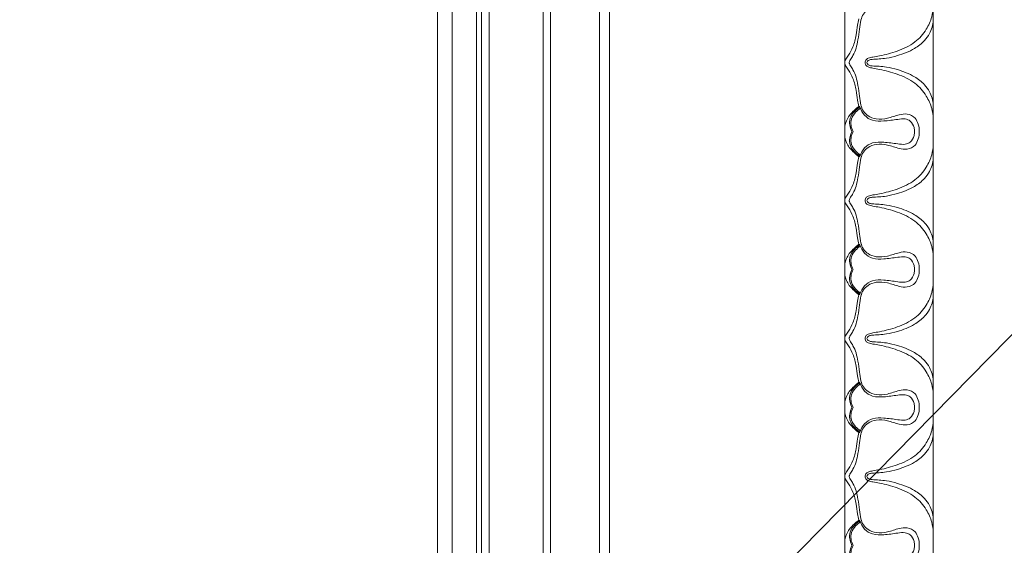
# Model space of a CAD drawing. Units: millimetres. Extents: x 3516 to 5782, y 8310 to 9867.
# Drawn here: x 4079 to 4279, y 8689 to 8796 of the extents above; entities that cross this region are included whole.
import ezdxf
from ezdxf import colors
from ezdxf.entities.mleader import LeaderData, LeaderLine
from ezdxf.math import Vec2, Vec3

# ---------------------------------------------------------------- set-up
doc = ezdxf.new("R2010")
doc.units = ezdxf.units.MM
doc.layers.get('0').update_dxf_attribs({"lineweight": 5})
doc.layers.add('кривые', color=7, linetype='Continuous', lineweight=5)

msp = doc.modelspace()

# ---------------------------------------------------------------- linework, layer by layer
for points in [[(4198.94, 8553.22), (4198.89, 9219.4)], [(4196.94, 8555.22), (4196.89, 9217.4)], [(4186.94, 8565.24), (4186.9, 9207.39)], [(4185.44, 8566.74), (4185.4, 9205.89)], [(4174.5, 8577.7), (4174.46, 9194.94)], [(4172.89, 8579.3), (4172.86, 9193.34)], [(4171.89, 8580.3), (4171.86, 9192.34)], [(4166.94, 8585.26), (4166.91, 9187.38)], [(4163.96, 8588.25), (4163.92, 9184.38)]]:
    msp.add_lwpolyline(points)
at = {"layer": 'кривые'}
for p, q in [((4246.79, 8328.26), (4246.79, 8886.31)), ((4264.79, 8886.31), (4264.79, 8310.26))]:
    msp.add_line(p, q, dxfattribs=at)
for points, knots in [([(4247.7, 8787.25), (4247.7, 8787.32), (4247.72, 8787.56), (4248.03, 8788.04), (4248.6, 8788.88), (4249.15, 8790.22), (4249.49, 8792.04), (4249.81, 8793.94), (4249.99, 8795.72), (4250.48, 8797.17), (4251.59, 8798.23), (4253.34, 8798.85), (4255.58, 8798.65), (4257.56, 8797.85), (4259.55, 8797.56), (4261.14, 8798.32), (4261.8, 8799.81), (4261.96, 8800.77), (4261.95, 8801.28)], [81.985427, 81.985427, 81.985427, 81.985427, 82.098864, 82.381328, 82.913253, 83.810693, 84.75926, 85.998415, 87.007502, 87.750184, 88.488274, 89.477977, 90.758285, 92.142681, 93.036797, 94.033387, 94.809774, 95.649664, 95.649664, 95.649664, 95.649664]), ([(4264.79, 8798.64), (4264.76, 8797.94), (4264.52, 8796.33), (4263.38, 8793.77), (4261.06, 8791.12), (4257.58, 8789.53), (4254.64, 8788.74), (4252.63, 8788.4), (4251.67, 8788.23), (4251.07, 8787.86), (4250.96, 8787.47), (4250.95, 8787.3), (4250.95, 8787.25)], [0, 0, 0, 0, 1.16003, 2.690045, 4.621836, 6.874125, 8.944415, 9.708058, 10.255147, 10.583348, 10.804763, 10.883737, 10.883737, 10.883737, 10.883737]), ([(4249.68, 8796.15), (4249.57, 8795.73), (4249.31, 8794.64), (4249.12, 8792.7), (4248.58, 8790.61), (4247.76, 8788.99), (4247.13, 8788.12), (4246.83, 8787.63), (4246.79, 8787.38), (4246.79, 8787.25)], [6.64305, 6.64305, 6.64305, 6.64305, 7.376206, 8.490816, 9.892497, 10.946796, 11.496521, 11.678202, 11.901648, 11.901648, 11.901648, 11.901648]), ([(4251.3, 8787.25), (4251.32, 8787.35), (4251.4, 8787.57), (4251.79, 8787.84), (4252.62, 8787.94), (4253.8, 8787.98), (4255.53, 8788.16), (4257.98, 8788.74), (4260.7, 8789.81), (4262.88, 8791.47), (4264.3, 8793.4), (4264.71, 8794.9), (4264.79, 8795.83)], [0, 0, 0, 0, 0.158925, 0.380391, 0.742533, 1.528301, 2.364655, 3.637516, 5.716909, 7.179082, 8.136449, 9.679396, 9.679396, 9.679396, 9.679396]), ([(4246.79, 8787.25), (4246.79, 8787.11), (4246.83, 8786.87), (4247.13, 8786.37), (4247.76, 8785.51), (4248.58, 8783.89), (4249.12, 8781.8), (4249.31, 8779.85), (4249.57, 8778.77), (4249.68, 8778.35)], [11.901648, 11.901648, 11.901648, 11.901648, 12.125093, 12.306774, 12.8565, 13.910799, 15.31248, 16.42709, 17.160245, 17.160245, 17.160245, 17.160245]), ([(4261.95, 8773.22), (4261.96, 8773.72), (4261.8, 8774.69), (4261.14, 8776.17), (4259.55, 8776.94), (4257.56, 8776.65), (4255.58, 8775.85), (4253.34, 8775.65), (4251.59, 8776.27), (4250.48, 8777.33), (4249.99, 8778.78), (4249.81, 8780.56), (4249.49, 8782.45), (4249.15, 8784.27), (4248.6, 8785.62), (4248.03, 8786.46), (4247.72, 8786.94), (4247.7, 8787.18), (4247.7, 8787.25)], [68.321189, 68.321189, 68.321189, 68.321189, 69.161079, 69.937466, 70.934056, 71.828172, 73.212568, 74.492876, 75.482579, 76.220669, 76.963351, 77.972438, 79.211593, 80.16016, 81.0576, 81.589526, 81.87199, 81.985427, 81.985427, 81.985427, 81.985427]), ([(4250.95, 8787.25), (4250.95, 8787.2), (4250.96, 8787.02), (4251.07, 8786.64), (4251.67, 8786.27), (4252.63, 8786.09), (4254.64, 8785.76), (4257.58, 8784.97), (4261.06, 8783.38), (4263.38, 8780.73), (4264.52, 8778.17), (4264.76, 8776.56), (4264.79, 8775.86)], [10.883737, 10.883737, 10.883737, 10.883737, 10.962711, 11.184126, 11.512326, 12.059415, 12.823058, 14.893348, 17.145637, 19.077428, 20.607443, 21.767473, 21.767473, 21.767473, 21.767473]), ([(4251.3, 8787.24), (4251.32, 8787.15), (4251.4, 8786.93), (4251.79, 8786.65), (4252.62, 8786.56), (4253.8, 8786.51), (4255.53, 8786.34), (4257.98, 8785.75), (4260.7, 8784.68), (4262.88, 8783.03), (4264.3, 8781.09), (4264.71, 8779.59), (4264.79, 8778.67)], [0, 0, 0, 0, 0.158925, 0.380391, 0.742533, 1.528301, 2.364655, 3.637516, 5.716909, 7.179082, 8.136449, 9.679396, 9.679396, 9.679396, 9.679396]), ([(4246.79, 8773.22), (4246.73, 8773.96), (4246.89, 8775.15), (4247.74, 8776.57), (4248.65, 8777.51), (4249.35, 8778.1), (4249.68, 8778.35)], [3.41623, 3.41623, 3.41623, 3.41623, 4.660799, 5.311237, 6.152511, 6.832461, 6.832461, 6.832461, 6.832461]), ([(4249.87, 8778.26), (4249.56, 8778.04), (4248.96, 8777.52), (4248.06, 8776.59), (4247.68, 8775.25), (4247.86, 8774.09), (4248.12, 8773.44), (4248.24, 8773.22)], [17.275755, 17.275755, 17.275755, 17.275755, 17.905289, 18.609447, 19.389821, 20.11836, 20.539525, 20.539525, 20.539525, 20.539525]), ([(4248.51, 8773.22), (4248.28, 8773.61), (4247.98, 8774.47), (4248.02, 8775.95), (4248.9, 8777.11), (4249.61, 8777.76), (4249.95, 8778)], [3.078087, 3.078087, 3.078087, 3.078087, 3.833393, 4.560387, 5.455106, 6.156175, 6.156175, 6.156175, 6.156175]), ([(4249.87, 8778.26), (4250.04, 8777.63), (4250.67, 8776.42), (4252.53, 8775.29), (4254.94, 8775.34), (4257.1, 8775.65), (4258.93, 8775.91), (4260.32, 8775.41), (4260.89, 8774.27), (4260.99, 8773.49), (4260.99, 8773.22)], [-7.784538, -7.784538, -7.784538, -7.784538, -6.687529, -5.618768, -4.357268, -2.774527, -1.940908, -1.312954, -0.447351, 0, 0, 0, 0]), ([(4249.68, 8768.09), (4249.35, 8768.34), (4248.65, 8768.93), (4247.74, 8769.87), (4246.89, 8771.29), (4246.73, 8772.47), (4246.79, 8773.22)], [0, 0, 0, 0, 0.679949, 1.521224, 2.171661, 3.41623, 3.41623, 3.41623, 3.41623]), ([(4247.7, 8759.19), (4247.7, 8759.26), (4247.72, 8759.5), (4248.03, 8759.98), (4248.6, 8760.82), (4249.15, 8762.16), (4249.49, 8763.99), (4249.81, 8765.88), (4249.99, 8767.66), (4250.48, 8769.11), (4251.59, 8770.17), (4253.34, 8770.79), (4255.58, 8770.59), (4257.56, 8769.79), (4259.55, 8769.5), (4261.14, 8770.26), (4261.8, 8771.75), (4261.96, 8772.72), (4261.95, 8773.22)], [54.656951, 54.656951, 54.656951, 54.656951, 54.770388, 55.052852, 55.584778, 56.482218, 57.430784, 58.66994, 59.679026, 60.421709, 61.159799, 62.149502, 63.42981, 64.814206, 65.708322, 66.704911, 67.481298, 68.321189, 68.321189, 68.321189, 68.321189]), ([(4248.24, 8773.22), (4248.12, 8772.99), (4247.86, 8772.35), (4247.68, 8771.19), (4248.06, 8769.85), (4248.96, 8768.92), (4249.56, 8768.4), (4249.87, 8768.18)], [20.539525, 20.539525, 20.539525, 20.539525, 20.96069, 21.689229, 22.469603, 23.173761, 23.803296, 23.803296, 23.803296, 23.803296]), ([(4249.95, 8768.44), (4249.61, 8768.68), (4248.9, 8769.33), (4248.02, 8770.48), (4247.98, 8771.97), (4248.28, 8772.83), (4248.51, 8773.22)], [0, 0, 0, 0, 0.701069, 1.595788, 2.322782, 3.078087, 3.078087, 3.078087, 3.078087]), ([(4260.99, 8773.22), (4260.99, 8772.95), (4260.89, 8772.17), (4260.32, 8771.03), (4258.93, 8770.53), (4257.1, 8770.79), (4254.94, 8771.1), (4252.53, 8771.14), (4250.67, 8770.02), (4250.04, 8768.81), (4249.87, 8768.18)], [0, 0, 0, 0, 0.447351, 1.312954, 1.940908, 2.774527, 4.357268, 5.618768, 6.687529, 7.784538, 7.784538, 7.784538, 7.784538]), ([(4264.79, 8770.58), (4264.76, 8769.88), (4264.52, 8768.27), (4263.38, 8765.71), (4261.06, 8763.06), (4257.58, 8761.47), (4254.64, 8760.68), (4252.63, 8760.35), (4251.67, 8760.17), (4251.07, 8759.8), (4250.96, 8759.42), (4250.95, 8759.24), (4250.95, 8759.19)], [0, 0, 0, 0, 1.16003, 2.690045, 4.621836, 6.874125, 8.944415, 9.708058, 10.255147, 10.583348, 10.804763, 10.883737, 10.883737, 10.883737, 10.883737]), ([(4249.68, 8768.09), (4249.57, 8767.67), (4249.31, 8766.59), (4249.12, 8764.64), (4248.58, 8762.55), (4247.76, 8760.93), (4247.13, 8760.07), (4246.83, 8759.57), (4246.79, 8759.32), (4246.79, 8759.19)], [7.900048, 7.900048, 7.900048, 7.900048, 8.633203, 9.747813, 11.149494, 12.203793, 12.753518, 12.935199, 13.158645, 13.158645, 13.158645, 13.158645]), ([(4251.3, 8759.2), (4251.32, 8759.29), (4251.4, 8759.51), (4251.79, 8759.79), (4252.62, 8759.88), (4253.8, 8759.92), (4255.53, 8760.1), (4257.98, 8760.69), (4260.7, 8761.76), (4262.88, 8763.41), (4264.3, 8765.35), (4264.71, 8766.85), (4264.79, 8767.77)], [0, 0, 0, 0, 0.158925, 0.380391, 0.742533, 1.528301, 2.364655, 3.637516, 5.716909, 7.179082, 8.136449, 9.679396, 9.679396, 9.679396, 9.679396]), ([(4246.79, 8759.19), (4246.79, 8759.06), (4246.83, 8758.81), (4247.13, 8758.31), (4247.76, 8757.45), (4248.58, 8755.83), (4249.12, 8753.74), (4249.31, 8751.79), (4249.57, 8750.71), (4249.68, 8750.29)], [13.158645, 13.158645, 13.158645, 13.158645, 13.382091, 13.563772, 14.113497, 15.167796, 16.569477, 17.684087, 18.417242, 18.417242, 18.417242, 18.417242]), ([(4261.95, 8745.16), (4261.96, 8745.66), (4261.8, 8746.63), (4261.14, 8748.12), (4259.55, 8748.88), (4257.56, 8748.59), (4255.58, 8747.79), (4253.34, 8747.59), (4251.59, 8748.21), (4250.48, 8749.27), (4249.99, 8750.72), (4249.81, 8752.5), (4249.49, 8754.39), (4249.15, 8756.22), (4248.6, 8757.56), (4248.03, 8758.4), (4247.72, 8758.88), (4247.7, 8759.12), (4247.7, 8759.19)], [40.992713, 40.992713, 40.992713, 40.992713, 41.832604, 42.608991, 43.60558, 44.499696, 45.884092, 47.164401, 48.154104, 48.892193, 49.634876, 50.643962, 51.883118, 52.831685, 53.729124, 54.26105, 54.543514, 54.656951, 54.656951, 54.656951, 54.656951]), ([(4250.95, 8759.19), (4250.95, 8759.14), (4250.96, 8758.96), (4251.07, 8758.58), (4251.67, 8758.21), (4252.63, 8758.03), (4254.64, 8757.7), (4257.58, 8756.91), (4261.06, 8755.32), (4263.38, 8752.67), (4264.52, 8750.11), (4264.76, 8748.5), (4264.79, 8747.8)], [10.883737, 10.883737, 10.883737, 10.883737, 10.962711, 11.184126, 11.512326, 12.059415, 12.823058, 14.893348, 17.145637, 19.077428, 20.607443, 21.767473, 21.767473, 21.767473, 21.767473]), ([(4251.3, 8759.18), (4251.32, 8759.09), (4251.4, 8758.87), (4251.79, 8758.59), (4252.62, 8758.5), (4253.8, 8758.46), (4255.53, 8758.28), (4257.98, 8757.69), (4260.7, 8756.62), (4262.88, 8754.97), (4264.3, 8753.04), (4264.71, 8751.53), (4264.79, 8750.61)], [0, 0, 0, 0, 0.158925, 0.380391, 0.742533, 1.528301, 2.364655, 3.637516, 5.716909, 7.179082, 8.136449, 9.679396, 9.679396, 9.679396, 9.679396]), ([(4249.68, 8750.29), (4249.35, 8750.04), (4248.65, 8749.45), (4247.74, 8748.51), (4246.89, 8747.09), (4246.73, 8745.91), (4246.79, 8745.16)], [0, 0, 0, 0, 0.679949, 1.521224, 2.171661, 3.41623, 3.41623, 3.41623, 3.41623]), ([(4249.87, 8750.2), (4249.56, 8749.98), (4248.96, 8749.46), (4248.06, 8748.53), (4247.68, 8747.19), (4247.86, 8746.03), (4248.12, 8745.39), (4248.24, 8745.16)], [0, 0, 0, 0, 0.629535, 1.333693, 2.114067, 2.842606, 3.263771, 3.263771, 3.263771, 3.263771]), ([(4249.95, 8749.94), (4249.61, 8749.7), (4248.9, 8749.05), (4248.02, 8747.9), (4247.98, 8746.41), (4248.28, 8745.55), (4248.51, 8745.16)], [0, 0, 0, 0, 0.701069, 1.595788, 2.322782, 3.078087, 3.078087, 3.078087, 3.078087]), ([(4249.87, 8750.2), (4250.04, 8749.57), (4250.67, 8748.36), (4252.53, 8747.24), (4254.94, 8747.28), (4257.1, 8747.59), (4258.93, 8747.85), (4260.32, 8747.35), (4260.89, 8746.21), (4260.99, 8745.43), (4260.99, 8745.16)], [18.532752, 18.532752, 18.532752, 18.532752, 19.629761, 20.698522, 21.960022, 23.542763, 24.376382, 25.004336, 25.869939, 26.31729, 26.31729, 26.31729, 26.31729]), ([(4246.79, 8745.16), (4246.73, 8744.42), (4246.89, 8743.23), (4247.74, 8741.81), (4248.65, 8740.87), (4249.35, 8740.28), (4249.68, 8740.04)], [3.41623, 3.41623, 3.41623, 3.41623, 4.660799, 5.311237, 6.152511, 6.832461, 6.832461, 6.832461, 6.832461]), ([(4247.7, 8731.13), (4247.7, 8731.2), (4247.72, 8731.44), (4248.03, 8731.92), (4248.6, 8732.77), (4249.15, 8734.11), (4249.49, 8735.93), (4249.81, 8737.82), (4249.99, 8739.6), (4250.48, 8741.05), (4251.59, 8742.11), (4253.34, 8742.73), (4255.58, 8742.53), (4257.56, 8741.73), (4259.55, 8741.44), (4261.14, 8742.21), (4261.8, 8743.69), (4261.96, 8744.66), (4261.95, 8745.16)], [27.328476, 27.328476, 27.328476, 27.328476, 27.441913, 27.724377, 28.256302, 29.153742, 30.102309, 31.341464, 32.350551, 33.093233, 33.831323, 34.821026, 36.101334, 37.48573, 38.379846, 39.376436, 40.152823, 40.992713, 40.992713, 40.992713, 40.992713]), ([(4248.24, 8745.16), (4248.12, 8744.94), (4247.86, 8744.29), (4247.68, 8743.13), (4248.06, 8741.79), (4248.96, 8740.86), (4249.56, 8740.34), (4249.87, 8740.12)], [3.263771, 3.263771, 3.263771, 3.263771, 3.684935, 4.413474, 5.193849, 5.898006, 6.527541, 6.527541, 6.527541, 6.527541]), ([(4248.51, 8745.16), (4248.28, 8744.77), (4247.98, 8743.91), (4248.02, 8742.43), (4248.9, 8741.27), (4249.61, 8740.62), (4249.95, 8740.38)], [3.078087, 3.078087, 3.078087, 3.078087, 3.833393, 4.560387, 5.455106, 6.156175, 6.156175, 6.156175, 6.156175]), ([(4260.99, 8745.16), (4260.99, 8744.89), (4260.89, 8744.11), (4260.32, 8742.97), (4258.93, 8742.47), (4257.1, 8742.73), (4254.94, 8743.04), (4252.53, 8743.09), (4250.67, 8741.96), (4250.04, 8740.75), (4249.87, 8740.12)], [26.31729, 26.31729, 26.31729, 26.31729, 26.764641, 27.630244, 28.258198, 29.091817, 30.674558, 31.936058, 33.004819, 34.101828, 34.101828, 34.101828, 34.101828]), ([(4264.79, 8742.52), (4264.76, 8741.83), (4264.52, 8740.21), (4263.38, 8737.65), (4261.06, 8735), (4257.58, 8733.41), (4254.64, 8732.62), (4252.63, 8732.29), (4251.67, 8732.11), (4251.07, 8731.74), (4250.96, 8731.36), (4250.95, 8731.18), (4250.95, 8731.13)], [0, 0, 0, 0, 1.16003, 2.690045, 4.621836, 6.874125, 8.944415, 9.708058, 10.255147, 10.583348, 10.804763, 10.883737, 10.883737, 10.883737, 10.883737]), ([(4249.68, 8740.04), (4249.57, 8739.61), (4249.31, 8738.53), (4249.12, 8736.59), (4248.58, 8734.49), (4247.76, 8732.87), (4247.13, 8732.01), (4246.83, 8731.51), (4246.79, 8731.27), (4246.79, 8731.13)], [6.64305, 6.64305, 6.64305, 6.64305, 7.376206, 8.490816, 9.892497, 10.946796, 11.496521, 11.678202, 11.901648, 11.901648, 11.901648, 11.901648]), ([(4251.3, 8731.14), (4251.32, 8731.23), (4251.4, 8731.45), (4251.79, 8731.73), (4252.62, 8731.82), (4253.8, 8731.87), (4255.53, 8732.04), (4257.98, 8732.63), (4260.7, 8733.7), (4262.88, 8735.35), (4264.3, 8737.29), (4264.71, 8738.79), (4264.79, 8739.71)], [0, 0, 0, 0, 0.158925, 0.380391, 0.742533, 1.528301, 2.364655, 3.637516, 5.716909, 7.179082, 8.136449, 9.679396, 9.679396, 9.679396, 9.679396]), ([(4246.79, 8731.13), (4246.79, 8731), (4246.83, 8730.75), (4247.13, 8730.26), (4247.76, 8729.39), (4248.58, 8727.77), (4249.12, 8725.68), (4249.31, 8723.74), (4249.57, 8722.66), (4249.68, 8722.23)], [11.901648, 11.901648, 11.901648, 11.901648, 12.125093, 12.306774, 12.8565, 13.910799, 15.31248, 16.42709, 17.160245, 17.160245, 17.160245, 17.160245]), ([(4261.95, 8717.1), (4261.96, 8717.61), (4261.8, 8718.57), (4261.14, 8720.06), (4259.55, 8720.82), (4257.56, 8720.53), (4255.58, 8719.73), (4253.34, 8719.53), (4251.59, 8720.15), (4250.48, 8721.21), (4249.99, 8722.66), (4249.81, 8724.44), (4249.49, 8726.34), (4249.15, 8728.16), (4248.6, 8729.5), (4248.03, 8730.34), (4247.72, 8730.82), (4247.7, 8731.06), (4247.7, 8731.13)], [13.664238, 13.664238, 13.664238, 13.664238, 14.504128, 15.280515, 16.277105, 17.171221, 18.555617, 19.835925, 20.825628, 21.563718, 22.3064, 23.315487, 24.554642, 25.503209, 26.400649, 26.932574, 27.215039, 27.328476, 27.328476, 27.328476, 27.328476]), ([(4250.95, 8731.13), (4250.95, 8731.08), (4250.96, 8730.91), (4251.07, 8730.52), (4251.67, 8730.15), (4252.63, 8729.98), (4254.64, 8729.64), (4257.58, 8728.85), (4261.06, 8727.26), (4263.38, 8724.62), (4264.52, 8722.05), (4264.76, 8720.44), (4264.79, 8719.74)], [10.883737, 10.883737, 10.883737, 10.883737, 10.962711, 11.184126, 11.512326, 12.059415, 12.823058, 14.893348, 17.145637, 19.077428, 20.607443, 21.767473, 21.767473, 21.767473, 21.767473]), ([(4251.3, 8731.13), (4251.32, 8731.03), (4251.4, 8730.81), (4251.79, 8730.54), (4252.62, 8730.44), (4253.8, 8730.4), (4255.53, 8730.22), (4257.98, 8729.64), (4260.7, 8728.57), (4262.88, 8726.91), (4264.3, 8724.98), (4264.71, 8723.48), (4264.79, 8722.55)], [0, 0, 0, 0, 0.158925, 0.380391, 0.742533, 1.528301, 2.364655, 3.637516, 5.716909, 7.179082, 8.136449, 9.679396, 9.679396, 9.679396, 9.679396]), ([(4246.79, 8717.1), (4246.73, 8717.85), (4246.89, 8719.03), (4247.74, 8720.45), (4248.65, 8721.4), (4249.35, 8721.99), (4249.68, 8722.23)], [3.41623, 3.41623, 3.41623, 3.41623, 4.660799, 5.311237, 6.152511, 6.832461, 6.832461, 6.832461, 6.832461]), ([(4249.87, 8722.14), (4249.56, 8721.93), (4248.96, 8721.4), (4248.06, 8720.47), (4247.68, 8719.14), (4247.86, 8717.97), (4248.12, 8717.33), (4248.24, 8717.1)], [17.275755, 17.275755, 17.275755, 17.275755, 17.905289, 18.609447, 19.389821, 20.11836, 20.539525, 20.539525, 20.539525, 20.539525]), ([(4248.51, 8717.1), (4248.28, 8717.49), (4247.98, 8718.35), (4248.02, 8719.84), (4248.9, 8720.99), (4249.61, 8721.64), (4249.95, 8721.88)], [3.078087, 3.078087, 3.078087, 3.078087, 3.833393, 4.560387, 5.455106, 6.156175, 6.156175, 6.156175, 6.156175]), ([(4249.87, 8722.14), (4250.04, 8721.51), (4250.67, 8720.3), (4252.53, 8719.18), (4254.94, 8719.22), (4257.1, 8719.53), (4258.93, 8719.79), (4260.32, 8719.29), (4260.89, 8718.15), (4260.99, 8717.37), (4260.99, 8717.1)], [-7.784538, -7.784538, -7.784538, -7.784538, -6.687529, -5.618768, -4.357268, -2.774527, -1.940908, -1.312954, -0.447351, 0, 0, 0, 0]), ([(4249.68, 8711.98), (4249.35, 8712.22), (4248.65, 8712.81), (4247.74, 8713.75), (4246.89, 8715.17), (4246.73, 8716.36), (4246.79, 8717.1)], [0, 0, 0, 0, 0.679949, 1.521224, 2.171661, 3.41623, 3.41623, 3.41623, 3.41623]), ([(4247.7, 8703.07), (4247.7, 8703.14), (4247.72, 8703.38), (4248.03, 8703.87), (4248.6, 8704.71), (4249.15, 8706.05), (4249.49, 8707.87), (4249.81, 8709.76), (4249.99, 8711.54), (4250.48, 8713), (4251.59, 8714.05), (4253.34, 8714.68), (4255.58, 8714.48), (4257.56, 8713.68), (4259.55, 8713.39), (4261.14, 8714.15), (4261.8, 8715.63), (4261.96, 8716.6), (4261.95, 8717.1)], [0, 0, 0, 0, 0.113437, 0.395901, 0.927827, 1.825266, 2.773833, 4.012989, 5.022075, 5.764758, 6.502847, 7.492551, 8.772859, 10.157255, 11.051371, 12.04796, 12.824347, 13.664238, 13.664238, 13.664238, 13.664238]), ([(4248.24, 8717.1), (4248.12, 8716.88), (4247.86, 8716.24), (4247.68, 8715.07), (4248.06, 8713.73), (4248.96, 8712.8), (4249.56, 8712.28), (4249.87, 8712.06)], [20.539525, 20.539525, 20.539525, 20.539525, 20.96069, 21.689229, 22.469603, 23.173761, 23.803296, 23.803296, 23.803296, 23.803296]), ([(4249.95, 8712.32), (4249.61, 8712.57), (4248.9, 8713.21), (4248.02, 8714.37), (4247.98, 8715.86), (4248.28, 8716.71), (4248.51, 8717.1)], [0, 0, 0, 0, 0.701069, 1.595788, 2.322782, 3.078087, 3.078087, 3.078087, 3.078087]), ([(4260.99, 8717.1), (4260.99, 8716.83), (4260.89, 8716.06), (4260.32, 8714.91), (4258.93, 8714.41), (4257.1, 8714.67), (4254.94, 8714.98), (4252.53, 8715.03), (4250.67, 8713.9), (4250.04, 8712.7), (4249.87, 8712.06)], [0, 0, 0, 0, 0.447351, 1.312954, 1.940908, 2.774527, 4.357268, 5.618768, 6.687529, 7.784538, 7.784538, 7.784538, 7.784538]), ([(4264.79, 8714.46), (4264.76, 8713.77), (4264.52, 8712.15), (4263.38, 8709.59), (4261.06, 8706.94), (4257.58, 8705.35), (4254.64, 8704.56), (4252.63, 8704.23), (4251.67, 8704.05), (4251.07, 8703.68), (4250.96, 8703.3), (4250.95, 8703.12), (4250.95, 8703.07)], [0, 0, 0, 0, 1.16003, 2.690045, 4.621836, 6.874125, 8.944415, 9.708058, 10.255147, 10.583348, 10.804763, 10.883737, 10.883737, 10.883737, 10.883737]), ([(4249.68, 8711.98), (4249.57, 8711.55), (4249.31, 8710.47), (4249.12, 8708.53), (4248.58, 8706.44), (4247.76, 8704.81), (4247.13, 8703.95), (4246.83, 8703.45), (4246.79, 8703.21), (4246.79, 8703.07)], [7.900048, 7.900048, 7.900048, 7.900048, 8.633203, 9.747813, 11.149494, 12.203793, 12.753518, 12.935199, 13.158645, 13.158645, 13.158645, 13.158645]), ([(4251.3, 8703.08), (4251.32, 8703.17), (4251.4, 8703.4), (4251.79, 8703.67), (4252.62, 8703.76), (4253.8, 8703.81), (4255.53, 8703.99), (4257.98, 8704.57), (4260.7, 8705.64), (4262.88, 8707.3), (4264.3, 8709.23), (4264.71, 8710.73), (4264.79, 8711.65)], [0, 0, 0, 0, 0.158925, 0.380391, 0.742533, 1.528301, 2.364655, 3.637516, 5.716909, 7.179082, 8.136449, 9.679396, 9.679396, 9.679396, 9.679396]), ([(4246.79, 8703.07), (4246.79, 8702.94), (4246.83, 8702.69), (4247.13, 8702.2), (4247.76, 8701.33), (4248.58, 8699.71), (4249.12, 8697.62), (4249.31, 8695.68), (4249.57, 8694.6), (4249.68, 8694.17)], [13.158645, 13.158645, 13.158645, 13.158645, 13.382091, 13.563772, 14.113497, 15.167796, 16.569477, 17.684087, 18.417242, 18.417242, 18.417242, 18.417242]), ([(4261.95, 8689.04), (4261.96, 8689.55), (4261.8, 8690.51), (4261.14, 8692), (4259.55, 8692.76), (4257.56, 8692.47), (4255.58, 8691.67), (4253.34, 8691.47), (4251.59, 8692.09), (4250.48, 8693.15), (4249.99, 8694.6), (4249.81, 8696.39), (4249.49, 8698.28), (4249.15, 8700.1), (4248.6, 8701.44), (4248.03, 8702.28), (4247.72, 8702.77), (4247.7, 8703.01), (4247.7, 8703.07)], [-13.664238, -13.664238, -13.664238, -13.664238, -12.824347, -12.04796, -11.051371, -10.157255, -8.772859, -7.492551, -6.502847, -5.764758, -5.022075, -4.012989, -2.773833, -1.825266, -0.927827, -0.395901, -0.113437, 0, 0, 0, 0]), ([(4250.95, 8703.07), (4250.95, 8703.03), (4250.96, 8702.85), (4251.07, 8702.47), (4251.67, 8702.09), (4252.63, 8701.92), (4254.64, 8701.58), (4257.58, 8700.8), (4261.06, 8699.2), (4263.38, 8696.56), (4264.52, 8693.99), (4264.76, 8692.38), (4264.79, 8691.69)], [10.883737, 10.883737, 10.883737, 10.883737, 10.962711, 11.184126, 11.512326, 12.059415, 12.823058, 14.893348, 17.145637, 19.077428, 20.607443, 21.767473, 21.767473, 21.767473, 21.767473]), ([(4251.3, 8703.07), (4251.32, 8702.97), (4251.4, 8702.75), (4251.79, 8702.48), (4252.62, 8702.38), (4253.8, 8702.34), (4255.53, 8702.16), (4257.98, 8701.58), (4260.7, 8700.51), (4262.88, 8698.85), (4264.3, 8696.92), (4264.71, 8695.42), (4264.79, 8694.49)], [0, 0, 0, 0, 0.158925, 0.380391, 0.742533, 1.528301, 2.364655, 3.637516, 5.716909, 7.179082, 8.136449, 9.679396, 9.679396, 9.679396, 9.679396]), ([(4249.68, 8694.17), (4249.35, 8693.93), (4248.65, 8693.34), (4247.74, 8692.4), (4246.89, 8690.97), (4246.73, 8689.79), (4246.79, 8689.04)], [0, 0, 0, 0, 0.679949, 1.521224, 2.171661, 3.41623, 3.41623, 3.41623, 3.41623]), ([(4249.87, 8694.09), (4249.56, 8693.87), (4248.96, 8693.34), (4248.06, 8692.41), (4247.68, 8691.08), (4247.86, 8689.91), (4248.12, 8689.27), (4248.24, 8689.04)], [0, 0, 0, 0, 0.629535, 1.333693, 2.114067, 2.842606, 3.263771, 3.263771, 3.263771, 3.263771]), ([(4249.95, 8693.82), (4249.61, 8693.58), (4248.9, 8692.94), (4248.02, 8691.78), (4247.98, 8690.29), (4248.28, 8689.44), (4248.51, 8689.04)], [0, 0, 0, 0, 0.701069, 1.595788, 2.322782, 3.078087, 3.078087, 3.078087, 3.078087]), ([(4249.87, 8694.09), (4250.04, 8693.45), (4250.67, 8692.24), (4252.53, 8691.12), (4254.94, 8691.16), (4257.1, 8691.47), (4258.93, 8691.73), (4260.32, 8691.23), (4260.89, 8690.09), (4260.99, 8689.31), (4260.99, 8689.04)], [18.532752, 18.532752, 18.532752, 18.532752, 19.629761, 20.698522, 21.960022, 23.542763, 24.376382, 25.004336, 25.869939, 26.31729, 26.31729, 26.31729, 26.31729]), ([(4249.68, 8683.92), (4249.35, 8684.16), (4248.65, 8684.75), (4247.74, 8685.69), (4246.89, 8687.11), (4246.73, 8688.3), (4246.79, 8689.04)], [0, 0, 0, 0, 0.679949, 1.521224, 2.171661, 3.41623, 3.41623, 3.41623, 3.41623]), ([(4247.7, 8675.02), (4247.7, 8675.08), (4247.72, 8675.32), (4248.03, 8675.81), (4248.6, 8676.65), (4249.15, 8677.99), (4249.49, 8679.81), (4249.81, 8681.7), (4249.99, 8683.49), (4250.48, 8684.94), (4251.59, 8686), (4253.34, 8686.62), (4255.58, 8686.42), (4257.56, 8685.62), (4259.55, 8685.33), (4261.14, 8686.09), (4261.8, 8687.57), (4261.96, 8688.54), (4261.95, 8689.04)], [109.313902, 109.313902, 109.313902, 109.313902, 109.427339, 109.709803, 110.241729, 111.139169, 112.087735, 113.326891, 114.335977, 115.07866, 115.81675, 116.806453, 118.086761, 119.471157, 120.365273, 121.361862, 122.138249, 122.97814, 122.97814, 122.97814, 122.97814]), ([(4249.87, 8684), (4249.56, 8684.22), (4248.96, 8684.75), (4248.06, 8685.68), (4247.68, 8687.01), (4247.86, 8688.18), (4248.12, 8688.82), (4248.24, 8689.04)], [0, 0, 0, 0, 0.629535, 1.333693, 2.114067, 2.842606, 3.263771, 3.263771, 3.263771, 3.263771]), ([(4249.95, 8684.27), (4249.61, 8684.51), (4248.9, 8685.15), (4248.02, 8686.31), (4247.98, 8687.8), (4248.28, 8688.65), (4248.51, 8689.04)], [0, 0, 0, 0, 0.701069, 1.595788, 2.322782, 3.078087, 3.078087, 3.078087, 3.078087]), ([(4260.99, 8689.04), (4260.99, 8688.78), (4260.89, 8688), (4260.32, 8686.85), (4258.93, 8686.36), (4257.1, 8686.61), (4254.94, 8686.93), (4252.53, 8686.97), (4250.67, 8685.85), (4250.04, 8684.64), (4249.87, 8684)], [0, 0, 0, 0, 0.447351, 1.312954, 1.940908, 2.774527, 4.357268, 5.618768, 6.687529, 7.784538, 7.784538, 7.784538, 7.784538])]:
    msp.add_open_spline(points, degree=3, knots=knots, dxfattribs=at)
for points in [[(4249.68, 8778.35), (4249.74, 8778.32), (4249.81, 8778.29), (4249.87, 8778.26)], [(4249.87, 8768.18), (4249.81, 8768.15), (4249.74, 8768.12), (4249.68, 8768.09)], [(4249.68, 8750.29), (4249.74, 8750.26), (4249.81, 8750.23), (4249.87, 8750.2)], [(4249.87, 8740.12), (4249.81, 8740.09), (4249.74, 8740.06), (4249.68, 8740.04)], [(4249.68, 8722.23), (4249.74, 8722.2), (4249.81, 8722.17), (4249.87, 8722.14)], [(4249.87, 8712.06), (4249.81, 8712.03), (4249.74, 8712), (4249.68, 8711.98)], [(4249.68, 8694.17), (4249.74, 8694.14), (4249.81, 8694.11), (4249.87, 8694.09)]]:
    msp.add_open_spline(points, degree=3, dxfattribs=at)

# ---------------------------------------------------------------- leaders
ml = msp.add_multileader_mtext('Standard')
ml.set_content('N-409', color=256)
ml.set_leader_properties()
ml.build(insert=Vec2(0, 0))
ml.multileader.update_dxf_attribs({"dogleg_length": 30})
ctx = ml.context
ctx.base_point, ctx.char_height, ctx.plane_origin = Vec3(4421.79, 8844.91), 50, Vec3(4262.52, 8623.5)
notes = []
notes.append((ctx, [(0, (1, 1, 0), (4391.79, 8844.91), (1, 0), 30, [(0, [(4079, 8526.5)], 0, [])])]))
ctx.mtext.insert, ctx.mtext.width, ctx.mtext.flow_direction = Vec3(4423.79, 8870.27), 987.6767, 5
for ctx, leaders in notes:
    for number, flags, end, landing, length, lines in leaders:
        leader = LeaderData()
        leader.index, (leader.has_last_leader_line, leader.has_dogleg_vector, leader.attachment_direction) = number, flags
        leader.last_leader_point, leader.dogleg_vector, leader.dogleg_length = Vec3(end), Vec3(landing), length
        for number, points, colour, breaks in lines:
            line = LeaderLine()
            line.index, line.vertices, line.color, line.breaks = number, Vec3.list(points), colors.encode_raw_color(colour), breaks
            leader.lines.append(line)
        ctx.leaders.append(leader)

doc.saveas('drawing.dxf')
